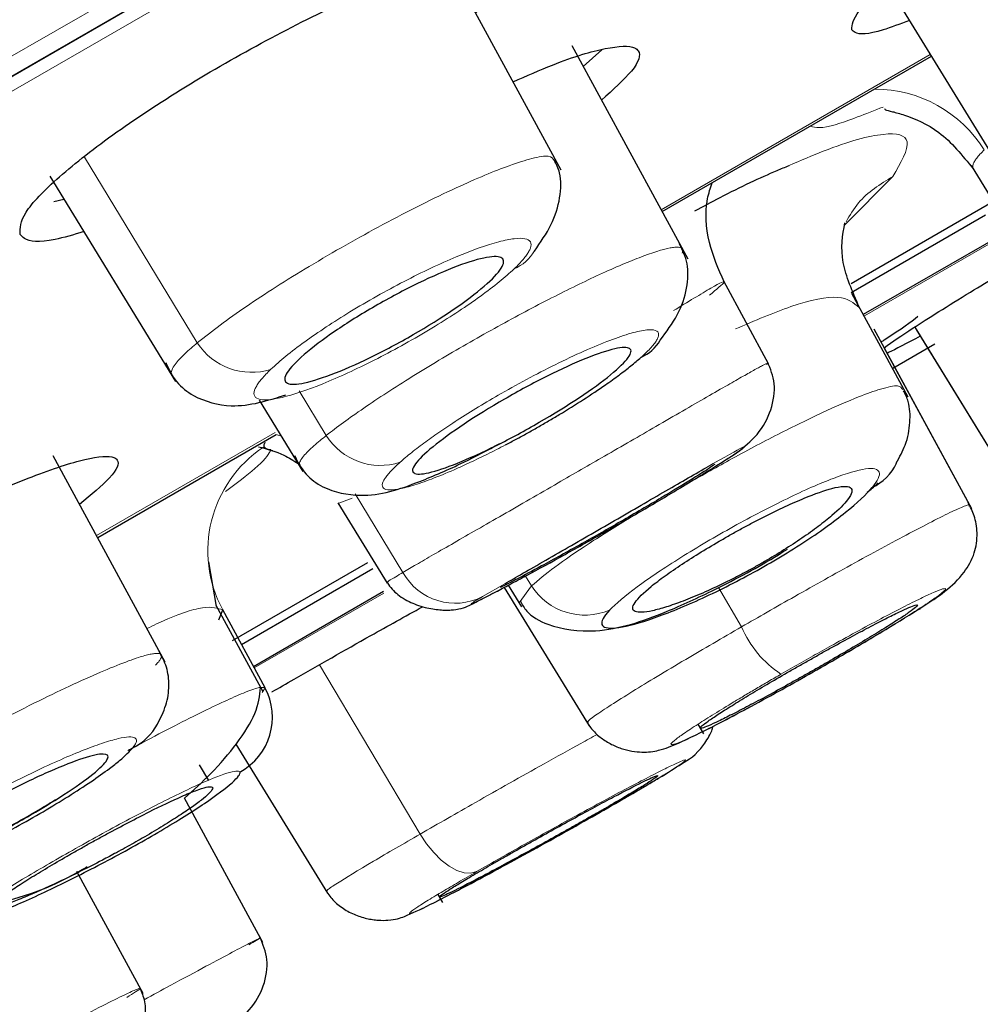
# Model space of a CAD drawing. Units: millimetres. Extents: x 35 to 1139, y 37 to 2288.
# Drawn here: x 788 to 796, y 1788 to 1796 of the extents above; entities that cross this region are included whole.
import ezdxf

# ---------------------------------------------------------------- set-up
doc = ezdxf.new("R2010")
doc.units = ezdxf.units.MM

msp = doc.modelspace()

# ---------------------------------------------------------------- linework, layer by layer
at = {"color": 8, "linetype": 'Continuous', "lineweight": 18}
for p, q in [((754.0791, 1775.7694), (842.1025, 1826.5897)), ((754.8844, 1776.0742), (841.573, 1826.1239)), ((841.1661, 1825.7659), (755.3746, 1776.2342)), ((793.3109, 1794.1834), (795.4655, 1795.4273)), ((789.5945, 1793.1173), (788.6923, 1794.6047)), ((795.166, 1794.4504), (794.7814, 1794.0629)), ((794.9387, 1793.3328), (796.1586, 1794.0372)), ((790.6275, 1792.374), (790.4099, 1792.7328)), ((788.7873, 1791.5716), (790.2181, 1792.3977)), ((790.2718, 1792.368), (790.2242, 1792.3809)), ((790.8345, 1791.8723), (790.7287, 1791.8316)), ((791.2418, 1791.2762), (790.8579, 1791.9058)), ((792.2705, 1791.1685), (792.2227, 1791.247)), ((791.8804, 1791.0827), (792.0591, 1791.1863)), ((792.2705, 1791.1685), (792.1737, 1791.0333)), ((793.7707, 1791.1566), (793.955, 1790.8406)), ((790.051, 1790.5109), (791.0896, 1791.1106)), ((791.3797, 1789.1793), (790.5726, 1790.536)), ((790.1147, 1790.3146), (790.1369, 1790.3527))]:
    msp.add_line(p, q, dxfattribs=at)
at = {"color": 7, "linetype": 'Continuous', "lineweight": 25}
for p, q in [((766.7755, 1782.9369), (841.5539, 1826.1102)), ((792.5097, 1794.4992), (791.5706, 1796.229)), ((795.067, 1796.0777), (796.1086, 1794.3779)), ((793.5259, 1793.7859), (792.5965, 1795.4977)), ((792.6862, 1795.3325), (792.8337, 1795.4656)), ((793.3194, 1794.1679), (795.4761, 1795.4131)), ((795.7926, 1794.5379), (796.2074, 1793.861)), ((788.4123, 1794.4524), (789.4202, 1792.8076)), ((788.4449, 1794.2488), (788.5258, 1794.2672)), ((795.9728, 1794.2491), (794.8313, 1793.5901)), ((794.8316, 1793.5195), (795.9085, 1794.1413)), ((794.9318, 1793.3452), (796.1553, 1794.0516)), ((794.1708, 1792.9486), (793.8112, 1793.6108)), ((795.2884, 1792.6818), (794.8378, 1793.5118)), ((795.7974, 1791.7852), (795.0157, 1793.2249)), ((795.3411, 1793.2431), (796.1861, 1791.864)), ((795.3536, 1793.2227), (796.1861, 1791.864)), ((795.1669, 1792.9139), (795.5033, 1793.1077)), ((795.7974, 1791.7852), (795.0969, 1793.0754)), ((790.0905, 1792.6574), (790.4409, 1792.0856)), ((788.797, 1791.5569), (790.2273, 1792.3827)), ((789.3383, 1790.5567), (788.4401, 1792.211)), ((790.7216, 1791.8333), (791.1148, 1791.1917)), ((789.7486, 1791.0023), (789.6879, 1791.3618)), ((790.9568, 1791.3531), (789.8734, 1790.7277)), ((789.9482, 1790.7001), (791.0006, 1791.3077)), ((790.0442, 1790.5233), (791.087, 1791.1254)), ((792.0524, 1791.1563), (792.7322, 1790.047)), ((792.0855, 1791.1739), (792.1915, 1791.001)), ((790.123, 1790.3206), (789.7469, 1791.0127)), ((789.7673, 1790.8966), (789.7987, 1790.9755)), ((790.1369, 1790.3527), (789.7987, 1790.9755)), ((795.3846, 1790.9765), (795.3783, 1790.9874)), ((790.1369, 1790.3527), (790.0981, 1790.3534)), ((793.6045, 1790.0598), (793.6496, 1789.9816)), ((789.9044, 1789.8996), (790.6367, 1788.7046)), ((789.9044, 1789.8996), (790.6367, 1788.7046)), ((789.6858, 1789.6077), (789.613, 1789.7339)), ((792.9746, 1789.4424), (793.1949, 1789.572)), ((790.1198, 1788.3114), (789.4924, 1789.467)), ((790.1198, 1788.3114), (789.4924, 1789.467)), ((789.1618, 1787.9006), (788.6309, 1788.8785)), ((791.5216, 1788.6959), (791.5586, 1788.6318))]:
    msp.add_line(p, q, dxfattribs=at)
at = {"color": 7, "linetype": 'Continuous', "lineweight": 25, "flags": 128}
msp.add_lwpolyline([(793.8883, 1792.2188), (793.9607, 1792.2701), (793.9737, 1792.282)], dxfattribs=at)
at = {"color": 8, "linetype": 'Continuous', "lineweight": 18, "flags": 128}
msp.add_lwpolyline([(791.8314, 1788.8783), (791.7848, 1788.8656), (791.7314, 1788.8689), (791.6729, 1788.888), (791.6115, 1788.9222), (791.5493, 1788.9704), (791.4885, 1789.0308), (791.4313, 1789.1013), (791.3797, 1789.1793)], dxfattribs=at)
at = {"color": 7, "linetype": 'Continuous', "lineweight": 25}
for centre, radius, start, end in [((1218.7222, 976.2107), 948.267, 114.2535269, 120.5759366), ((793.0105, 1793.3104), 0.3398, 293.84093, 329.34311), ((794.8263, 1792.3307), 0.4112, 295.05561, 334.11356), ((789.6977, 1790.1155), 0.4991, 298.48001, 28.36795), ((788.878, 1790.2765), 0.452, 296.22695, 331.50559)]:
    msp.add_arc(centre, radius, start, end, dxfattribs=at)
at = {"color": 8, "linetype": 'Continuous', "lineweight": 18}
for centre, radius, start, end in [((795.019, 1794.1128), 1.0374, 32.02898, 89.90404), ((792.0019, 1794.0219), 0.3385, 292.74173, 330.01799), ((790.0285, 1793.3961), 0.5159, 212.72297, 287.51016), ((791.059, 1792.6419), 0.5079, 211.82903, 288.31494), ((790.6766, 1791.4493), 0.9976, 123.61713, 208.35866), ((791.661, 1791.5092), 0.4796, 209.0629, 297.21686), ((792.6999, 1791.4454), 0.5109, 212.81881, 292.63307), ((794.737, 1791.168), 0.8478, 202.71838, 236.54421)]:
    msp.add_arc(centre, radius, start, end, dxfattribs=at)
at = {"color": 7, "linetype": 'Continuous', "lineweight": 25}
for points, knots in [([(744.2878, 1790.5695), (745.108, 1791.0165), (746.8368, 1791.9589), (749.6578, 1793.4964), (752.6708, 1795.1358), (756.9378, 1797.4543), (762.7237, 1800.5948), (770.184, 1804.6416), (777.9535, 1808.8566), (785.8694, 1813.1492), (793.7687, 1817.4285), (801.4597, 1821.5937), (808.7507, 1825.5436), (815.4701, 1829.1832), (821.4461, 1832.417), (826.5449, 1835.1758), (830.6326, 1837.3906), (834.6194, 1839.5524), (835.8339, 1840.2098), (835.8344, 1840.2097)], [0, 0, 0, 0, 0.03125, 0.0625, 0.09375, 0.125, 0.1875, 0.25, 0.3125, 0.375, 0.4375, 0.5, 0.5625, 0.625, 0.6875, 0.75, 0.8125, 0.875, 1, 1, 1, 1]), ([(744.7053, 1788.6622), (748.0332, 1790.4692), (752.0375, 1792.6448), (760.9624, 1797.4926), (765.883, 1800.1649), (773.5966, 1804.3539), (776.2231, 1805.7802), (781.5338, 1808.6642), (784.2175, 1810.1216), (792.2421, 1814.4792), (797.5575, 1817.3653), (807.654, 1822.8471), (812.4367, 1825.4436), (820.9968, 1830.0905), (824.7746, 1832.141), (830.9637, 1835.4996), (833.3749, 1836.8075), (836.6067, 1838.5598), (837.4273, 1839.0041), (837.4281, 1839.0025)], [0, 0, 0, 0, 0.125, 0.125, 0.25, 0.25, 0.3125, 0.3125, 0.375, 0.375, 0.5, 0.5, 0.625, 0.625, 0.75, 0.75, 0.875, 0.875, 1, 1, 1, 1]), ([(794.8365, 1795.6248), (794.8407, 1795.6668), (794.8491, 1795.7509), (795.1519, 1796.0315), (795.4545, 1796.2736), (795.6741, 1796.4189), (795.6946, 1796.4325)], [0, 0, 0, 0, 0.322604, 0.645241, 0.966817, 1, 1, 1, 1]), ([(788.1761, 1793.9848), (788.1758, 1794.0361), (788.175, 1794.1388), (788.461, 1794.4361), (788.9237, 1794.7984), (789.5253, 1795.1926), (790.1884, 1795.5703), (790.8423, 1795.8923), (791.4192, 1796.1258), (791.858, 1796.2455), (792.0511, 1796.238), (792.1293, 1796.1635), (792.1083, 1796.0372), (791.9145, 1795.8479), (791.825, 1795.7604)], [0, 0, 0, 0, 0.090815, 0.181657, 0.271738, 0.360463, 0.448082, 0.535323, 0.623052, 0.711921, 0.802105, 0.831201, 0.92201, 1, 1, 1, 1]), ([(795.2983, 1795.7001), (795.2235, 1795.6717), (795.0017, 1795.5874), (794.8767, 1795.5854), (794.8443, 1795.6172), (794.8365, 1795.6248)], [0, 0, 0, 0, 0.27893, 0.827123, 1, 1, 1, 1]), ([(792.1249, 1795.2083), (792.2332, 1795.2561), (792.5374, 1795.3903), (792.8921, 1795.493), (793.081, 1795.5013), (793.1511, 1795.4393), (793.1232, 1795.3256), (792.9253, 1795.1449), (792.8335, 1795.0611)], [0, 0, 0, 0, 0.115696, 0.324771, 0.536129, 0.603845, 0.816277, 1, 1, 1, 1]), ([(795.0986, 1794.9944), (795.0995, 1794.9911), (795.1017, 1794.9834), (795.1585, 1794.9712), (795.2913, 1794.935), (795.555, 1794.8259), (795.7222, 1794.6188), (795.8091, 1794.5112)], [0, 0, 0, 0, 0.100538, 0.236851, 0.376818, 0.676194, 1, 1, 1, 1]), ([(792.295, 1793.8526), (792.3436, 1793.9221), (792.443, 1794.0641), (792.5071, 1794.2826), (792.5128, 1794.464), (792.4702, 1794.5494), (792.4535, 1794.5829)], [0, 0, 0, 0, 0.263531, 0.538978, 0.819182, 1, 1, 1, 1]), ([(793.5799, 1794.1753), (793.6478, 1794.2114), (793.8892, 1794.3398), (794.1423, 1794.4584), (794.3032, 1794.5248), (794.3349, 1794.5379)], [0, 0, 0, 0, 0.239058, 0.850048, 1, 1, 1, 1]), ([(793.815, 1793.6043), (793.7697, 1793.708), (793.6755, 1793.9238), (793.6578, 1794.2245), (793.7051, 1794.3576), (793.7199, 1794.3992)], [0, 0, 0, 0, 0.388664, 0.808994, 1, 1, 1, 1]), ([(794.8965, 1793.4037), (794.8428, 1793.5274), (794.7298, 1793.7876), (794.7641, 1793.9789), (794.7821, 1794.0793)], [0, 0, 0, 0, 0.47555, 1, 1, 1, 1]), ([(788.6849, 1794.0076), (788.6035, 1793.9832), (788.3672, 1793.9127), (788.2262, 1793.9292), (788.186, 1793.9739), (788.1761, 1793.9848)], [0, 0, 0, 0, 0.284546, 0.825453, 1, 1, 1, 1]), ([(793.3028, 1793.1372), (793.3524, 1793.205), (793.4541, 1793.3438), (793.5241, 1793.559), (793.5318, 1793.7586), (793.4817, 1793.8589), (793.4566, 1793.9089)], [0, 0, 0, 0, 0.239431, 0.490166, 0.745637, 1, 1, 1, 1]), ([(791.0193, 1793.4108), (791.1343, 1793.4772), (791.2512, 1793.5393), (791.4766, 1793.6489), (791.584, 1793.6957), (791.7708, 1793.7661), (791.8516, 1793.7902), (791.9732, 1793.8119), (792.0154, 1793.8098), (792.055, 1793.7803), (792.0528, 1793.7527), (792.0041, 1793.6758), (791.9582, 1793.627), (791.7604, 1793.456), (791.5539, 1793.3149), (791.209, 1793.1157), (791.092, 1793.0535), (790.8667, 1792.9439), (790.7593, 1792.8971), (790.5725, 1792.8267), (790.4917, 1792.8026), (790.3701, 1792.7809), (790.3279, 1792.7829), (790.2883, 1792.8125), (790.2905, 1792.8401), (790.3392, 1792.917), (790.3851, 1792.9658), (790.5169, 1793.0798), (790.6006, 1793.1431), (790.7954, 1793.2762), (790.9043, 1793.3444), (791.0193, 1793.4108)], [0, 0, 0, 0, 0.0625, 0.0625, 0.125, 0.125, 0.1875, 0.1875, 0.25, 0.25, 0.3125, 0.3125, 0.375, 0.375, 0.5, 0.5, 0.5625, 0.5625, 0.625, 0.625, 0.6875, 0.6875, 0.75, 0.75, 0.8125, 0.8125, 0.875, 0.875, 0.9375, 0.9375, 1, 1, 1, 1]), ([(795.0957, 1793.0776), (795.1638, 1793.1248), (795.3126, 1793.228), (795.7312, 1793.4912), (796.0931, 1793.7092), (796.2532, 1793.8057)], [0, 0, 0, 0, 0.319533, 0.698824, 1, 1, 1, 1]), ([(795.367, 1793.3265), (795.3061, 1793.2792), (795.2418, 1793.2292), (795.0802, 1793.128), (795.0713, 1793.1225)], [0, 0, 0, 0, 0.945335, 1, 1, 1, 1]), ([(795.3857, 1793.1702), (795.2824, 1793.1151), (795.1621, 1793.0509), (795.1244, 1793.0365), (795.1191, 1793.0345)], [0, 0, 0, 0, 0.858294, 1, 1, 1, 1]), ([(792.0541, 1792.6647), (792.1689, 1792.7309), (792.2852, 1792.7935), (792.509, 1792.9052), (792.6154, 1792.9537), (792.8001, 1793.0282), (792.8796, 1793.0548), (792.9986, 1793.0818), (793.0392, 1793.0827), (793.0756, 1793.0587), (793.0718, 1793.0339), (793.0198, 1792.962), (792.9724, 1792.9156), (792.7708, 1792.7505), (792.5632, 1792.6119), (792.2189, 1792.4132), (792.1026, 1792.3506), (791.8787, 1792.2389), (791.7724, 1792.1904), (791.5877, 1792.1158), (791.5082, 1792.0893), (791.3892, 1792.0622), (791.3486, 1792.0614), (791.3122, 1792.0854), (791.316, 1792.1102), (791.368, 1792.182), (791.4154, 1792.2285), (791.617, 1792.3936), (791.8246, 1792.5322), (792.0541, 1792.6647)], [0, 0, 0, 0, 0.0625, 0.0625, 0.125, 0.125, 0.1875, 0.1875, 0.25, 0.25, 0.3125, 0.3125, 0.375, 0.375, 0.5, 0.5, 0.5625, 0.5625, 0.625, 0.625, 0.6875, 0.6875, 0.75, 0.75, 0.8125, 0.8125, 0.875, 0.875, 1, 1, 1, 1]), ([(789.3416, 1792.9585), (789.3676, 1792.9041), (789.4181, 1792.7983), (789.5932, 1792.6612), (789.9131, 1792.576), (790.1594, 1792.6541), (790.3037, 1792.6998)], [0, 0, 0, 0, 0.170109, 0.330675, 0.608127, 1, 1, 1, 1]), ([(792.0631, 1792.2986), (792.092, 1792.3138), (792.1495, 1792.3442), (792.2363, 1792.3918), (792.3228, 1792.4405), (792.409, 1792.4904), (792.5332, 1792.5642), (792.6911, 1792.6626), (792.8501, 1792.7693), (792.975, 1792.8592), (793.0715, 1792.9335), (793.1223, 1792.9775), (793.1478, 1792.9996)], [0, 0, 0, 0, 0.067199, 0.134047, 0.200978, 0.268424, 0.336807, 0.497706, 0.659619, 0.773183, 0.885971, 1, 1, 1, 1]), ([(793.9144, 1792.2346), (793.9731, 1792.2814), (794.0958, 1792.3791), (794.2016, 1792.5819), (794.2319, 1792.7947), (794.1855, 1792.9079), (794.1625, 1792.9639)], [0, 0, 0, 0, 0.23207, 0.484554, 0.744953, 1, 1, 1, 1]), ([(795.1935, 1792.1531), (795.2199, 1792.2011), (795.2791, 1792.3087), (795.3087, 1792.4801), (795.3018, 1792.6307), (795.266, 1792.7048), (795.2523, 1792.7332)], [0, 0, 0, 0, 0.2342054, 0.5248146, 0.8179443, 1, 1, 1, 1]), ([(790.1373, 1792.3186), (790.1332, 1792.3116), (790.1122, 1792.2752), (790.1612, 1792.2628), (790.2007, 1792.2527)], [0, 0, 0, 0, 0.194362, 1, 1, 1, 1]), ([(790.3724, 1792.2133), (790.3997, 1792.1611), (790.4527, 1792.0596), (790.6297, 1791.9313), (790.9686, 1791.8615), (791.3114, 1791.9742), (791.6906, 1792.1357), (791.9203, 1792.2574), (792.0184, 1792.3094)], [0, 0, 0, 0, 0.109256, 0.212333, 0.390179, 0.672357, 0.86021, 1, 1, 1, 1]), ([(790.0855, 1792.2839), (790.1552, 1792.2655), (790.2679, 1792.2357), (790.3653, 1792.1725), (790.4026, 1792.1483)], [0, 0, 0, 0, 0.618038, 1, 1, 1, 1]), ([(792.098, 1791.1805), (792.1424, 1791.2041), (792.2642, 1791.2686), (792.5344, 1791.4168), (792.8614, 1791.6006), (793.189, 1791.7899), (793.4905, 1791.9692), (793.7509, 1792.1289), (793.8597, 1792.1993), (793.9144, 1792.2346)], [0, 0, 0, 0, 0.089339, 0.245174, 0.395028, 0.543747, 0.694331, 0.846588, 1, 1, 1, 1]), ([(786.6298, 1791.2521), (786.7725, 1791.3315), (787.1339, 1791.5326), (787.7205, 1791.8165), (788.2968, 1792.0624), (788.7284, 1792.202), (788.9107, 1792.2153), (788.9755, 1792.1638), (788.9422, 1792.0633), (788.7425, 1791.8975), (788.6514, 1791.8219)], [0, 0, 0, 0, 0.094615, 0.239578, 0.385314, 0.53227, 0.680372, 0.728065, 0.875889, 1, 1, 1, 1]), ([(792.0591, 1791.1863), (792.0806, 1791.1989), (792.1806, 1791.2569), (792.4856, 1791.4317), (792.9066, 1791.6746), (793.3417, 1791.927), (793.5627, 1792.0545), (793.6731, 1792.1182)], [0, 0, 0, 0, 0.064297, 0.298212, 0.532398, 0.766448, 1, 1, 1, 1]), ([(793.7385, 1792.1453), (793.7364, 1792.142), (793.7317, 1792.1343), (793.5747, 1792.034), (793.3186, 1791.8775), (793.0988, 1791.7493), (792.9866, 1791.6839)], [0, 0, 0, 0, 0.204102, 0.470196, 0.729775, 1, 1, 1, 1]), ([(794.9607, 1791.9204), (794.9887, 1791.9421), (795.0233, 1791.9688), (795.0424, 1791.9895), (795.046, 1791.9934)], [0, 0, 0, 0, 0.8112746, 1, 1, 1, 1]), ([(792.8964, 1790.9738), (792.8481, 1790.9224), (792.8271, 1790.8831), (792.8442, 1790.835), (792.8821, 1790.8259), (793.0104, 1790.8389), (793.101, 1790.8609), (793.321, 1790.934), (793.4505, 1790.9849), (793.7289, 1791.1096), (793.8775, 1791.1832), (794.1703, 1791.3425), (794.3142, 1791.4281), (794.5751, 1791.5978), (794.6921, 1791.6819), (794.8818, 1791.8344), (794.9547, 1791.9031), (795.0005, 1791.9582)], [0, 0, 0, 0, 0.125, 0.125, 0.25, 0.25, 0.375, 0.375, 0.5, 0.5, 0.625, 0.625, 0.75, 0.75, 0.875, 0.875, 1, 1, 1, 1]), ([(793.795, 1791.538), (793.8233, 1791.5542), (793.8797, 1791.5864), (793.9652, 1791.6335), (794.0506, 1791.6791), (794.1651, 1791.7381), (794.3056, 1791.8065), (794.5005, 1791.8924), (794.711, 1791.9666), (794.8549, 1791.9741), (794.8354, 1791.8834), (794.7092, 1791.7561), (794.5729, 1791.6464), (794.4419, 1791.5525), (794.296, 1791.4565), (794.1903, 1791.394), (794.1375, 1791.3628)], [0, 0, 0, 0, 0.031131, 0.062007, 0.092897, 0.124068, 0.188106, 0.252174, 0.366366, 0.506559, 0.653503, 0.760222, 0.821216, 0.881991, 0.941052, 1, 1, 1, 1]), ([(794.7101, 1790.5836), (794.8483, 1790.6642), (795.1068, 1790.8152), (795.4498, 1791.0298), (795.6916, 1791.1884), (795.8225, 1791.4149), (795.8459, 1791.5575), (795.8352, 1791.6619), (795.8154, 1791.7464), (795.7868, 1791.8019), (795.7685, 1791.8373)], [0, 0, 0, 0, 0.219393, 0.410489, 0.694293, 0.800279, 0.884369, 0.918366, 0.948013, 1, 1, 1, 1]), ([(792.9866, 1791.6839), (792.8823, 1791.6242), (792.7168, 1791.5294), (792.5034, 1791.4109), (792.3197, 1791.3105), (792.1631, 1791.2269), (792.0654, 1791.1768), (792.0152, 1791.1521), (792.0261, 1791.16), (792.03, 1791.1628)], [0, 0, 0, 0, 0.213597, 0.338791, 0.46418, 0.658047, 0.800391, 0.929374, 1, 1, 1, 1]), ([(794.1375, 1791.3628), (794.1107, 1791.3475), (794.0571, 1791.3169), (793.9756, 1791.2728), (793.894, 1791.2303), (793.7815, 1791.1742), (793.6403, 1791.1088), (793.484, 1791.0447), (793.3474, 1790.9967), (793.198, 1790.9562), (793.0758, 1790.9501), (793.0749, 1791.0212), (793.192, 1791.1364), (793.3375, 1791.2477), (793.4748, 1791.3419), (793.6286, 1791.4402), (793.7396, 1791.5054), (793.795, 1791.538)], [0, 0, 0, 0, 0.029533, 0.058796, 0.088094, 0.117724, 0.18134, 0.245255, 0.306858, 0.368971, 0.494364, 0.629079, 0.748531, 0.812431, 0.87633, 0.938184, 1, 1, 1, 1]), ([(792.1825, 1791.0455), (792.1975, 1791.0182), (792.2419, 1790.938), (792.4354, 1790.8299), (792.8379, 1790.7763), (793.2755, 1790.9218), (793.7698, 1791.1491), (794.1157, 1791.3328), (794.2976, 1791.4487), (794.3214, 1791.4639)], [0, 0, 0, 0, 0.0568474, 0.1674248, 0.3494986, 0.6028844, 0.7635056, 0.9690581, 1, 1, 1, 1]), ([(791.0996, 1791.2177), (791.1226, 1791.1838), (791.1672, 1791.1181), (791.2783, 1791.0437), (791.3898, 1791.0016), (791.4782, 1790.9833), (791.5369, 1790.9762), (791.589, 1790.9739), (791.6511, 1790.9758), (791.7363, 1790.9906), (791.7914, 1791.0222), (791.9376, 1791.0946), (792.0588, 1791.1596), (792.098, 1791.1805)], [0, 0, 0, 0, 0.094681, 0.183577, 0.258922, 0.290843, 0.319722, 0.347549, 0.377186, 0.452679, 0.718273, 0.908991, 1, 1, 1, 1]), ([(790.193, 1790.3179), (790.1947, 1790.3189), (790.2435, 1790.348), (790.5046, 1790.4981), (790.8971, 1790.7232), (791.2594, 1790.9239), (791.3992, 1791.0013)], [0, 0, 0, 0, 0.005676, 0.166142, 0.678399, 1, 1, 1, 1]), ([(794.3198, 1790.4735), (794.348, 1790.4898), (794.4041, 1790.5221), (794.4895, 1790.5706), (794.5748, 1790.6186), (794.6876, 1790.6815), (794.8251, 1790.7568), (794.9766, 1790.8378), (795.1101, 1790.907), (795.2552, 1790.9788), (795.3681, 1791.027), (795.3682, 1791.0101), (795.3028, 1790.9604), (795.2218, 1790.9058), (795.1135, 1790.8368), (794.9808, 1790.7554), (794.8305, 1790.6656), (794.7204, 1790.6016), (794.6653, 1790.5696)], [0, 0, 0, 0, 0.031454, 0.062607, 0.093766, 0.125237, 0.187778, 0.250384, 0.312971, 0.375618, 0.5003, 0.624985, 0.687587, 0.750225, 0.812764, 0.87531, 0.937643, 1, 1, 1, 1]), ([(789.2747, 1790.06), (789.3003, 1790.1103), (789.3523, 1790.2123), (789.3734, 1790.371), (789.3557, 1790.5202), (789.3118, 1790.6014), (789.2901, 1790.6415)], [0, 0, 0, 0, 0.246725, 0.499669, 0.752548, 1, 1, 1, 1]), ([(792.7018, 1790.0984), (792.7173, 1790.073), (792.7483, 1790.0223), (792.8165, 1789.9568), (792.8977, 1789.9031), (792.9877, 1789.8645), (793.0792, 1789.842), (793.1625, 1789.8346), (793.2332, 1789.8386), (793.3293, 1789.8577), (793.4574, 1789.9099), (793.6873, 1790.0217), (793.9685, 1790.1696), (794.2119, 1790.3019), (794.4641, 1790.4424), (794.6286, 1790.5368), (794.7101, 1790.5836)], [0, 0, 0, 0, 0.036431, 0.072785, 0.107412, 0.13958, 0.170202, 0.202218, 0.23973, 0.286506, 0.419206, 0.605868, 0.708297, 0.808549, 0.905182, 1, 1, 1, 1]), ([(794.6653, 1790.5696), (794.6371, 1790.5534), (794.581, 1790.5211), (794.4956, 1790.4726), (794.4103, 1790.4245), (794.2976, 1790.3617), (794.1601, 1790.2864), (794.0086, 1790.2054), (793.8751, 1790.1362), (793.7299, 1790.0644), (793.6171, 1790.0162), (793.617, 1790.0331), (793.6823, 1790.0828), (793.7634, 1790.1374), (793.8716, 1790.2064), (794.0043, 1790.2878), (794.1546, 1790.3776), (794.2647, 1790.4416), (794.3198, 1790.4735)], [0, 0, 0, 0, 0.031454, 0.062607, 0.093766, 0.125237, 0.187778, 0.250384, 0.312972, 0.375618, 0.5003, 0.624985, 0.687588, 0.750225, 0.812764, 0.87531, 0.937643, 1, 1, 1, 1]), ([(789.4924, 1789.467), (789.5641, 1789.5319), (789.7266, 1789.6793), (789.9255, 1789.9153), (790.0803, 1790.1632), (790.0939, 1790.288), (790.101, 1790.3529)], [0, 0, 0, 0, 0.192328, 0.436256, 0.706476, 1, 1, 1, 1]), ([(793.1949, 1789.572), (793.2271, 1789.5908), (793.3499, 1789.6625), (793.4891, 1789.7554), (793.5953, 1789.8124), (793.6845, 1789.9436), (793.7121, 1789.9956), (793.7238, 1790.0322), (793.7278, 1790.0448)], [0, 0, 0, 0, 0.115074, 0.439149, 0.838738, 0.905531, 0.967291, 1, 1, 1, 1]), ([(786.8767, 1788.7961), (786.8709, 1788.7884), (786.8595, 1788.7731), (786.8504, 1788.7543), (786.8473, 1788.7386), (786.8509, 1788.7264), (786.8657, 1788.7136), (786.9056, 1788.7079), (786.9943, 1788.7226), (787.1209, 1788.7595), (787.3405, 1788.8409), (787.6851, 1788.9943), (788.0693, 1789.1933), (788.3614, 1789.359), (788.5654, 1789.4826), (788.7468, 1789.6005), (788.8806, 1789.6959), (788.9742, 1789.7698), (789.0381, 1789.8262), (789.0645, 1789.8561), (789.0777, 1789.8711)], [0, 0, 0, 0, 0.024404, 0.048573, 0.072644, 0.096755, 0.121045, 0.179317, 0.237298, 0.301602, 0.365198, 0.492205, 0.61855, 0.681841, 0.745198, 0.808571, 0.872064, 0.914817, 0.957206, 1, 1, 1, 1]), ([(787.7379, 1789.3368), (787.8499, 1789.4015), (787.9667, 1789.4649), (788.1978, 1789.5829), (788.3109, 1789.6367), (788.5141, 1789.7258), (788.6056, 1789.7616), (788.7514, 1789.809), (788.8073, 1789.8213), (788.8746, 1789.8205), (788.8868, 1789.8075), (788.8654, 1789.7583), (788.8324, 1789.7224), (788.6694, 1789.5854), (788.4798, 1789.4594), (788.1436, 1789.2654), (788.0268, 1789.202), (787.7958, 1789.084), (787.6827, 1789.0301), (787.4794, 1788.941), (787.388, 1788.9053), (787.2422, 1788.8578), (787.1863, 1788.8455), (787.1189, 1788.8463), (787.1068, 1788.8593), (787.1282, 1788.9085), (787.1612, 1788.9444), (787.3241, 1789.0815), (787.5138, 1789.2074), (787.7379, 1789.3368)], [0, 0, 0, 0, 0.0625, 0.0625, 0.125, 0.125, 0.1875, 0.1875, 0.25, 0.25, 0.3125, 0.3125, 0.375, 0.375, 0.5, 0.5, 0.5625, 0.5625, 0.625, 0.625, 0.6875, 0.6875, 0.75, 0.75, 0.8125, 0.8125, 0.875, 0.875, 1, 1, 1, 1]), ([(787.7131, 1788.4713), (787.7187, 1788.4604), (787.7538, 1788.4645), (787.8771, 1788.5021), (787.9654, 1788.5356), (788.1818, 1788.627), (788.3098, 1788.6849), (788.5858, 1788.8176), (788.7337, 1788.8923), (789.0263, 1789.0479), (789.171, 1789.1287), (789.4348, 1789.2845), (789.5538, 1789.3594), (789.7485, 1789.4911), (789.8242, 1789.548), (789.9213, 1789.6343), (789.9428, 1789.6638), (789.9357, 1789.6768)], [0, 0, 0, 0, 0.125, 0.125, 0.25, 0.25, 0.375, 0.375, 0.5, 0.5, 0.625, 0.625, 0.75, 0.75, 0.875, 0.875, 1, 1, 1, 1]), ([(791.9582, 1788.9396), (791.9833, 1788.9541), (792.0332, 1788.9828), (792.1127, 1789.0281), (792.1948, 1789.0747), (792.3072, 1789.1378), (792.4511, 1789.218), (792.6217, 1789.3118), (792.7843, 1789.3999), (792.9808, 1789.5046), (793.1777, 1789.6059), (793.2753, 1789.6499), (793.2867, 1789.6477), (793.2607, 1789.627), (793.2028, 1789.5888), (793.1134, 1789.5337), (792.999, 1789.4654), (792.9043, 1789.4105), (792.8569, 1789.383)], [0, 0, 0, 0, 0.031467, 0.062633, 0.093804, 0.125286, 0.18784, 0.250454, 0.313034, 0.375667, 0.5003, 0.624934, 0.687524, 0.750155, 0.812702, 0.875261, 0.937618, 1, 1, 1, 1]), ([(788.5307, 1788.9904), (788.5581, 1789.0062), (788.6128, 1789.0376), (788.6975, 1789.0853), (788.7834, 1789.133), (788.8995, 1789.1965), (789.0448, 1789.2741), (789.2567, 1789.3828), (789.4449, 1789.4724), (789.5889, 1789.5317), (789.6569, 1789.5536), (789.7111, 1789.5631), (789.7283, 1789.5509), (789.6926, 1789.5068), (789.6313, 1789.4543), (789.5473, 1789.3921), (789.4374, 1789.3183), (789.3068, 1789.2358), (789.2051, 1789.1763), (789.1542, 1789.1465)], [0, 0, 0, 0, 0.03148, 0.062686, 0.093895, 0.125385, 0.18896, 0.252496, 0.369014, 0.434814, 0.505479, 0.536572, 0.637086, 0.7052, 0.763305, 0.821594, 0.879767, 0.939903, 1, 1, 1, 1]), ([(792.9684, 1789.4391), (793.0313, 1789.4755), (793.1152, 1789.524), (793.1791, 1789.5623), (793.195, 1789.5718)], [0, 0, 0, 0, 0.750237, 1, 1, 1, 1]), ([(786.201, 1788.9277), (786.228, 1788.8914), (786.2911, 1788.8066), (786.5282, 1788.7167), (786.9681, 1788.7124), (787.4326, 1788.8996), (787.9313, 1789.1514), (788.2664, 1789.3358), (788.4377, 1789.4426), (788.4581, 1789.4553)], [0, 0, 0, 0, 0.085875, 0.200456, 0.385526, 0.629623, 0.780567, 0.973809, 1, 1, 1, 1]), ([(791.7872, 1788.7846), (791.8239, 1788.804), (791.9389, 1788.8647), (792.1703, 1788.9905), (792.4526, 1789.1463), (792.7298, 1789.302), (792.8933, 1789.3958), (792.9746, 1789.4424)], [0, 0, 0, 0, 0.108838, 0.340646, 0.564682, 0.783557, 1, 1, 1, 1]), ([(792.8569, 1789.383), (792.8318, 1789.3686), (792.7819, 1789.3398), (792.7024, 1789.2945), (792.6203, 1789.248), (792.508, 1789.1848), (792.3641, 1789.1046), (792.1935, 1789.0109), (792.0308, 1788.9227), (791.8343, 1788.818), (791.6374, 1788.7167), (791.5398, 1788.6727), (791.5284, 1788.6749), (791.5544, 1788.6956), (791.6123, 1788.7338), (791.7017, 1788.7889), (791.8162, 1788.8572), (791.9109, 1788.9121), (791.9582, 1788.9396)], [0, 0, 0, 0, 0.031467, 0.062633, 0.093804, 0.125286, 0.18784, 0.250454, 0.313035, 0.375667, 0.5003, 0.624934, 0.687524, 0.750155, 0.812702, 0.875261, 0.937618, 1, 1, 1, 1]), ([(789.1542, 1789.1465), (789.1318, 1789.1336), (789.0869, 1789.1078), (789.0172, 1789.0689), (788.9331, 1789.0228), (788.8132, 1788.9588), (788.6562, 1788.8783), (788.4358, 1788.7708), (788.2389, 1788.683), (788.0947, 1788.6268), (788.0112, 1788.6), (787.9628, 1788.5923), (787.9521, 1788.6044), (787.9753, 1788.6333), (788.0306, 1788.6781), (788.1169, 1788.7384), (788.2337, 1788.8133), (788.3719, 1788.8979), (788.4778, 1788.9596), (788.5307, 1788.9904)], [0, 0, 0, 0, 0.02583, 0.051574, 0.077427, 0.11795, 0.180974, 0.246764, 0.366388, 0.432088, 0.49463, 0.562549, 0.62742, 0.687628, 0.748046, 0.81146, 0.874938, 0.937469, 1, 1, 1, 1]), ([(787.8455, 1788.6009), (787.896, 1788.6095), (788.169, 1788.6565), (788.475, 1788.7738), (788.6989, 1788.9106), (788.7115, 1788.9183)], [0, 0, 0, 0, 0.17652, 0.953738, 1, 1, 1, 1]), ([(791.7251, 1788.7517), (791.7791, 1788.7799), (791.8332, 1788.8081), (791.8998, 1788.8442), (791.8998, 1788.8443)], [0, 0, 0, 0, 0.999152, 1, 1, 1, 1]), ([(790.6124, 1788.7458), (790.6305, 1788.7171), (790.6663, 1788.6602), (790.7481, 1788.5895), (790.8444, 1788.5353), (790.9331, 1788.5062), (790.999, 1788.4936), (791.0618, 1788.4868), (791.1748, 1788.4899), (791.2722, 1788.5249), (791.4192, 1788.5931), (791.6145, 1788.6927), (791.7414, 1788.7602), (791.7872, 1788.7846)], [0, 0, 0, 0, 0.06355, 0.125995, 0.18373, 0.235443, 0.259904, 0.284388, 0.337705, 0.492343, 0.748378, 0.909229, 1, 1, 1, 1]), ([(789.8461, 1787.6362), (789.905, 1787.6783), (790.0283, 1787.7664), (790.1371, 1787.9636), (790.1685, 1788.1771), (790.121, 1788.2948), (790.0977, 1788.3526)], [0, 0, 0, 0, 0.232966, 0.487361, 0.748224, 1, 1, 1, 1]), ([(788.6996, 1787.1134), (788.7776, 1787.1593), (788.9232, 1787.2452), (789.0187, 1787.3142), (789.0617, 1787.3605), (789.091, 1787.4111), (789.111, 1787.453), (789.1322, 1787.5057), (789.1524, 1787.5673), (789.1686, 1787.6332), (789.183, 1787.729), (789.1808, 1787.8452), (789.1499, 1787.9155), (789.1336, 1787.9524)], [0, 0, 0, 0, 0.227853, 0.425694, 0.565425, 0.615186, 0.655001, 0.688895, 0.721767, 0.757637, 0.798428, 0.89399, 1, 1, 1, 1])]:
    msp.add_open_spline(points, degree=3, knots=knots, dxfattribs=at)
at = {"color": 8, "linetype": 'Continuous', "lineweight": 18}
for points, knots in [([(795.0892, 1795.0065), (794.9484, 1794.951), (794.6198, 1794.8218), (794.5473, 1794.8416), (794.5059, 1794.8529)], [0, 0, 0, 0, 0.428718, 1, 1, 1, 1]), ([(794.3349, 1794.5379), (794.429, 1794.5782), (794.7527, 1794.7169), (795.124, 1794.8159), (795.3492, 1794.764), (795.2292, 1794.5586), (795.166, 1794.4504)], [0, 0, 0, 0, 0.118823, 0.408869, 0.688329, 1, 1, 1, 1]), ([(792.453, 1794.5773), (792.4446, 1794.5934), (792.4285, 1794.6247), (792.2886, 1794.6007), (792.0596, 1794.5295), (791.7468, 1794.3982), (791.3867, 1794.2245), (790.9885, 1794.0178), (790.4919, 1793.7353), (789.9482, 1793.3913), (789.7146, 1793.2103), (789.5945, 1793.1173)], [0, 0, 0, 0, 0.094784, 0.183298, 0.264154, 0.40232, 0.481331, 0.558641, 0.707379, 0.849607, 1, 1, 1, 1]), ([(795.8985, 1794.663), (795.8865, 1794.6511), (795.8624, 1794.6274), (795.8362, 1794.5962), (795.8174, 1794.5683), (795.8069, 1794.5442), (795.8039, 1794.5236), (795.8086, 1794.5131), (795.811, 1794.5078)], [0, 0, 0, 0, 0.1671829, 0.334149, 0.500909, 0.6674755, 0.833848, 1, 1, 1, 1]), ([(795.166, 1794.4504), (795.0649, 1794.3878), (794.9112, 1794.2926), (794.8217, 1794.1396), (794.7911, 1794.0872)], [0, 0, 0, 0, 0.657647, 1, 1, 1, 1]), ([(792.1328, 1793.7097), (792.1464, 1793.7231), (792.1736, 1793.7497), (792.2062, 1793.786), (792.2323, 1793.8192), (792.2514, 1793.8492), (792.2696, 1793.889), (792.27, 1793.9297), (792.2253, 1793.955), (792.1398, 1793.9556), (791.9746, 1793.922), (791.6841, 1793.8194), (791.3244, 1793.6498), (791.0309, 1793.4912), (790.8195, 1793.3671), (790.6239, 1793.2431), (790.4503, 1793.123), (790.2965, 1793.0064), (790.2214, 1792.9383), (790.1837, 1792.9042)], [0, 0, 0, 0, 0.025744, 0.05128, 0.076773, 0.102386, 0.128281, 0.19207, 0.255953, 0.31962, 0.383223, 0.508851, 0.633474, 0.695735, 0.758813, 0.817541, 0.876737, 0.938158, 1, 1, 1, 1]), ([(793.4789, 1793.8356), (793.4812, 1793.8423), (793.4859, 1793.8558), (793.4819, 1793.87), (793.4699, 1793.8796), (793.4492, 1793.8841), (793.42, 1793.8836), (793.3422, 1793.872), (793.1603, 1793.8146), (792.8143, 1793.666), (792.477, 1793.5004), (792.1951, 1793.3528), (791.9742, 1793.2326), (791.7501, 1793.1061), (791.5279, 1792.9758), (791.3125, 1792.8446), (791.1092, 1792.7153), (790.9236, 1792.5914), (790.7578, 1792.4748), (790.6711, 1792.4077), (790.6275, 1792.374)], [0, 0, 0, 0, 0.028092, 0.056184, 0.084275, 0.112363, 0.140449, 0.168535, 0.287741, 0.399108, 0.502627, 0.555499, 0.608988, 0.663069, 0.717746, 0.773027, 0.82889, 0.885313, 0.942368, 1, 1, 1, 1]), ([(790.1837, 1792.9042), (790.17, 1792.8908), (790.1428, 1792.8641), (790.1102, 1792.8278), (790.0841, 1792.7944), (790.065, 1792.7644), (790.0469, 1792.7246), (790.0467, 1792.684), (790.0917, 1792.6587), (790.1776, 1792.6583), (790.3431, 1792.6923), (790.6338, 1792.7951), (790.9933, 1792.9649), (791.2865, 1793.1234), (791.4976, 1793.2474), (791.693, 1793.3712), (791.8664, 1793.4912), (792.0201, 1793.6076), (792.0951, 1793.6756), (792.1328, 1793.7097)], [0, 0, 0, 0, 0.025799, 0.051391, 0.076938, 0.102608, 0.128562, 0.192442, 0.256416, 0.320109, 0.383733, 0.509304, 0.633812, 0.696004, 0.759018, 0.817694, 0.876841, 0.938211, 1, 1, 1, 1]), ([(793.4086, 1793.3748), (793.5213, 1793.4434), (793.7527, 1793.584), (793.8606, 1793.6335), (793.7518, 1793.5438), (793.6974, 1793.4989)], [0, 0, 0, 0, 0.3220383, 0.6610316, 1, 1, 1, 1]), ([(793.9053, 1793.2275), (794.0603, 1793.2941), (794.4006, 1793.4402), (794.7652, 1793.5133), (794.8526, 1793.4368), (794.8959, 1793.3989)], [0, 0, 0, 0, 0.296833, 0.651611, 1, 1, 1, 1]), ([(793.1478, 1792.9996), (793.1636, 1793.014), (793.195, 1793.0428), (793.2316, 1793.081), (793.2599, 1793.1152), (793.2792, 1793.145), (793.2947, 1793.1827), (793.2849, 1793.2168), (793.215, 1793.2259), (793.095, 1793.2035), (792.9276, 1793.1487), (792.724, 1793.0662), (792.4971, 1792.9606), (792.2612, 1792.8403), (791.9814, 1792.6856), (791.7361, 1792.5364), (791.5425, 1792.4078), (791.4194, 1792.3209), (791.3073, 1792.2361), (791.2482, 1792.1852), (791.2186, 1792.1597)], [0, 0, 0, 0, 0.029155, 0.057983, 0.08672, 0.115607, 0.144878, 0.216957, 0.289118, 0.360967, 0.432773, 0.504202, 0.575611, 0.642348, 0.708949, 0.814638, 0.858868, 0.903257, 0.951555, 1, 1, 1, 1]), ([(789.5945, 1793.1173), (789.5776, 1793.103), (789.5416, 1793.0724), (789.4936, 1793.0282), (789.449, 1792.9831), (789.4131, 1792.9399), (789.3881, 1792.8998), (789.3864, 1792.8803), (789.3855, 1792.8701)], [0, 0, 0, 0, 0.123974, 0.265129, 0.423386, 0.598609, 0.79079, 1, 1, 1, 1]), ([(794.1529, 1792.9428), (794.1573, 1792.9461), (794.166, 1792.9527), (794.1685, 1792.9562), (794.1634, 1792.9552), (794.1501, 1792.9491), (794.1288, 1792.9383), (794.0995, 1792.9227), (794.0627, 1792.9025), (794.0184, 1792.8778), (793.9671, 1792.8489), (793.9089, 1792.8158), (793.8169, 1792.7633), (793.6248, 1792.6531), (793.2947, 1792.462), (792.8773, 1792.2202), (792.5306, 1792.0198), (792.2573, 1791.8622), (792.0391, 1791.7367), (791.8344, 1791.6191), (791.6475, 1791.5118), (791.4836, 1791.4175), (791.3437, 1791.3365), (791.2758, 1791.2963), (791.2418, 1791.2762)], [0, 0, 0, 0, 0.025859, 0.05166, 0.077384, 0.103026, 0.12861, 0.154169, 0.179685, 0.205127, 0.230496, 0.255807, 0.281068, 0.338316, 0.449971, 0.548198, 0.633077, 0.685474, 0.737873, 0.790279, 0.842688, 0.89511, 0.947563, 1, 1, 1, 1]), ([(795.2426, 1792.741), (795.2354, 1792.7549), (795.2206, 1792.7839), (795.0852, 1792.7543), (794.8832, 1792.6828), (794.6074, 1792.5629), (794.2511, 1792.3877), (793.8734, 1792.1885), (793.6235, 1792.0465), (793.5073, 1791.9804)], [0, 0, 0, 0, 0.135624, 0.280811, 0.401932, 0.556449, 0.710979, 0.865517, 1, 1, 1, 1]), ([(790.6275, 1792.374), (790.6106, 1792.3604), (790.5744, 1792.3313), (790.5258, 1792.2892), (790.4802, 1792.2465), (790.4427, 1792.2058), (790.4158, 1792.1684), (790.4125, 1792.1508), (790.4107, 1792.1415)], [0, 0, 0, 0, 0.123382, 0.264172, 0.422299, 0.597639, 0.790185, 1, 1, 1, 1]), ([(790.182, 1792.2644), (790.181, 1792.2584), (790.1756, 1792.228), (790.0881, 1792.1278), (789.9076, 1791.9902), (789.8216, 1791.9247)], [0, 0, 0, 0, 0.113604, 0.577633, 1, 1, 1, 1]), ([(791.2186, 1792.1597), (791.2047, 1792.147), (791.177, 1792.1217), (791.1435, 1792.0875), (791.1164, 1792.0563), (791.096, 1792.0284), (791.0759, 1791.9919), (791.0726, 1791.9555), (791.113, 1791.9352), (791.1939, 1791.9393), (791.314, 1791.9689), (791.4667, 1792.0215), (791.6277, 1792.0879), (791.781, 1792.1575), (791.9194, 1792.2243), (792.0151, 1792.2737), (792.0631, 1792.2986)], [0, 0, 0, 0, 0.040558, 0.08078, 0.120923, 0.161242, 0.201993, 0.302391, 0.402929, 0.503089, 0.603212, 0.702736, 0.802163, 0.86823, 0.93379, 1, 1, 1, 1]), ([(793.8883, 1792.2188), (793.9725, 1792.2742), (793.998, 1792.2952), (793.9221, 1792.2595), (793.8211, 1792.2031), (793.6731, 1792.1182)], [0, 0, 0, 0, 0.5, 0.5, 1, 1, 1, 1]), ([(791.8804, 1791.0827), (791.8225, 1791.0484), (791.7905, 1791.0285), (791.7849, 1791.0204), (791.811, 1791.0321), (791.9173, 1791.0854), (791.9972, 1791.1269), (792.1985, 1791.2339), (792.3197, 1791.2995), (792.5845, 1791.4454), (792.7279, 1791.5257), (793.015, 1791.6894), (793.1585, 1791.7728), (793.4239, 1791.9299), (793.5458, 1792.0037), (793.7498, 1792.1295), (793.8321, 1792.1818), (793.8883, 1792.2188)], [0, 0, 0, 0, 0.125, 0.125, 0.25, 0.25, 0.375, 0.375, 0.5, 0.5, 0.625, 0.625, 0.75, 0.75, 0.875, 0.875, 1, 1, 1, 1]), ([(795.0005, 1791.9582), (795.0462, 1792.0132), (795.0654, 1792.0553), (795.0472, 1792.1057), (795.0102, 1792.1144), (794.8848, 1792.0971), (794.7969, 1792.0714), (794.582, 1791.9897), (794.4553, 1791.9338), (794.1819, 1791.8014), (794.0352, 1791.7249), (793.7443, 1791.5635), (793.6, 1791.4786), (793.3362, 1791.3136), (793.2167, 1791.2334), (793.021, 1791.0893), (792.9448, 1791.0252), (792.8964, 1790.9738)], [0, 0, 0, 0, 0.125, 0.125, 0.25, 0.25, 0.375, 0.375, 0.5, 0.5, 0.625, 0.625, 0.75, 0.75, 0.875, 0.875, 1, 1, 1, 1]), ([(795.7749, 1791.8079), (795.7773, 1791.811), (795.7821, 1791.8171), (795.7776, 1791.8196), (795.7559, 1791.8154), (795.6863, 1791.7867), (795.5343, 1791.7126), (795.337, 1791.6106), (795.1104, 1791.4896), (794.869, 1791.3576), (794.6248, 1791.2219), (794.3876, 1791.0883), (794.164, 1790.961), (794.0228, 1790.8797), (793.955, 1790.8406)], [0, 0, 0, 0, 0.041868, 0.084502, 0.127905, 0.248966, 0.363992, 0.472983, 0.575935, 0.672848, 0.763708, 0.848524, 0.927314, 1, 1, 1, 1]), ([(793.0677, 1791.7206), (792.9521, 1791.6484), (792.7192, 1791.503), (792.4408, 1791.311), (792.3273, 1791.216), (792.2705, 1791.1685)], [0, 0, 0, 0, 0.3302166, 0.6651188, 1, 1, 1, 1]), ([(791.2418, 1791.2762), (791.2017, 1791.2525), (791.1262, 1791.208), (791.1187, 1791.2012), (791.1152, 1791.198)], [0, 0, 0, 0, 0.531035, 1, 1, 1, 1]), ([(794.7069, 1790.5821), (794.7404, 1790.6016), (794.8071, 1790.6402), (794.9037, 1790.6968), (794.9965, 1790.7518), (795.112, 1790.821), (795.243, 1790.901), (795.3794, 1790.9871), (795.4898, 1791.0601), (795.5887, 1791.1323), (795.6053, 1791.1636), (795.471, 1791.1083), (795.2892, 1791.0191), (795.1193, 1790.9314), (794.9246, 1790.8277), (794.735, 1790.7239), (794.5641, 1790.6286), (794.4156, 1790.5447), (794.3185, 1790.4888), (794.2697, 1790.4607)], [0, 0, 0, 0, 0.029888, 0.059444, 0.088928, 0.118602, 0.175512, 0.232172, 0.296037, 0.359427, 0.487129, 0.614863, 0.679027, 0.743222, 0.80738, 0.871547, 0.914533, 0.957089, 1, 1, 1, 1]), ([(789.7987, 1790.9755), (789.7571, 1790.99), (789.6739, 1791.0189), (789.4198, 1790.9372), (789.2177, 1790.8393), (789.1917, 1790.8267)], [0, 0, 0, 0, 0.4658, 0.931217, 1, 1, 1, 1]), ([(793.955, 1790.8406), (793.8013, 1790.7513), (793.471, 1790.5595), (793.1227, 1790.3493), (792.8981, 1790.2079), (792.7748, 1790.1252), (792.7128, 1790.0784), (792.7237, 1790.0778), (792.7271, 1790.0776)], [0, 0, 0, 0, 0.223438, 0.479971, 0.621388, 0.7712, 0.929378, 1, 1, 1, 1]), ([(789.2609, 1790.5342), (789.2696, 1790.5435), (789.287, 1790.5621), (789.3023, 1790.5844), (789.3096, 1790.6025), (789.3081, 1790.6158), (789.298, 1790.6244), (789.2795, 1790.6282), (789.2526, 1790.6271), (789.2175, 1790.6213), (789.1745, 1790.6106), (789.0508, 1790.5728), (788.7542, 1790.4549), (788.1857, 1790.1828), (787.5475, 1789.8419), (787.0823, 1789.57), (786.8032, 1789.3961), (786.6526, 1789.2987), (786.5156, 1789.2058), (786.3971, 1789.1202), (786.2989, 1789.0432), (786.2574, 1789.0036), (786.2363, 1788.9835)], [0, 0, 0, 0, 0.023783, 0.0475756, 0.0713562, 0.0951062, 0.1188263, 0.1425252, 0.1662101, 0.1898836, 0.2135456, 0.2371967, 0.3630003, 0.4915574, 0.619318, 0.7446983, 0.7838905, 0.8244298, 0.8663059, 0.9095291, 0.9541161, 1, 1, 1, 1]), ([(794.2697, 1790.4607), (794.2361, 1790.4413), (794.1694, 1790.4027), (794.0728, 1790.346), (793.9799, 1790.291), (793.8643, 1790.2217), (793.7332, 1790.1417), (793.5968, 1790.0556), (793.4865, 1789.9825), (793.3877, 1789.9105), (793.3714, 1789.8793), (793.5059, 1789.9347), (793.6878, 1790.024), (793.8577, 1790.1117), (794.0523, 1790.2154), (794.2418, 1790.3192), (794.4127, 1790.4144), (794.561, 1790.4983), (794.6581, 1790.5541), (794.7069, 1790.5821)], [0, 0, 0, 0, 0.029909, 0.059485, 0.08899, 0.118685, 0.175635, 0.232332, 0.296224, 0.359639, 0.487359, 0.615077, 0.679215, 0.743388, 0.807508, 0.871637, 0.914593, 0.95712, 1, 1, 1, 1]), ([(790.0981, 1790.3534), (790.0954, 1790.3536), (790.0792, 1790.355), (789.9544, 1790.309), (789.6658, 1790.1775), (789.3018, 1789.9912), (789.0768, 1789.8695), (789.0384, 1789.8487)], [0, 0, 0, 0, 0.0381333, 0.2289547, 0.575792, 0.9275729, 1, 1, 1, 1]), ([(789.0777, 1789.8711), (789.0837, 1789.8789), (789.0955, 1789.8944), (789.1051, 1789.9135), (789.1086, 1789.9295), (789.1054, 1789.9419), (789.0913, 1789.9552), (789.052, 1789.9613), (788.9638, 1789.9471), (788.8373, 1789.9104), (788.6175, 1789.8291), (788.2717, 1789.6753), (787.8857, 1789.4755), (787.5924, 1789.309), (787.3877, 1789.1848), (787.2059, 1789.0665), (787.0722, 1788.9709), (786.979, 1788.8971), (786.9156, 1788.8408), (786.8897, 1788.8111), (786.8767, 1788.7961)], [0, 0, 0, 0, 0.024365, 0.048497, 0.072531, 0.096608, 0.120867, 0.179128, 0.237098, 0.301389, 0.364963, 0.491989, 0.618404, 0.681741, 0.745147, 0.808563, 0.872099, 0.914845, 0.957221, 1, 1, 1, 1]), ([(792.7989, 1789.9784), (792.7556, 1789.9547), (792.6218, 1789.8815), (792.2928, 1789.6985), (791.8365, 1789.4419), (791.5247, 1789.2627), (791.3797, 1789.1793)], [0, 0, 0, 0, 0.098218, 0.303862, 0.67639, 1, 1, 1, 1]), ([(793.195, 1789.5718), (793.2292, 1789.5921), (793.3146, 1789.6428), (793.4122, 1789.7035), (793.4846, 1789.7515), (793.5134, 1789.7757), (793.4964, 1789.7745), (793.4365, 1789.7493), (793.3338, 1789.6996), (793.1944, 1789.6287), (792.9667, 1789.5093), (792.6332, 1789.3293), (792.2049, 1789.092), (791.9575, 1788.9504), (791.8314, 1788.8783)], [0, 0, 0, 0, 0.046731, 0.116719, 0.186769, 0.256777, 0.326801, 0.3968, 0.466864, 0.536838, 0.606903, 0.745373, 0.870143, 1, 1, 1, 1]), ([(789.9357, 1789.6768), (789.9287, 1789.6899), (789.8931, 1789.6866), (789.7705, 1789.6478), (789.6833, 1789.6122), (789.4702, 1789.5145), (789.3445, 1789.4525), (789.0728, 1789.3123), (788.9271, 1789.2342), (788.6374, 1789.0743), (788.4936, 1788.9926), (788.2294, 1788.8383), (788.1092, 1788.7657), (787.9108, 1788.64), (787.8328, 1788.5871), (787.731, 1788.5082), (787.7075, 1788.4821), (787.7131, 1788.4713)], [0, 0, 0, 0, 0.125, 0.125, 0.25, 0.25, 0.375, 0.375, 0.5, 0.5, 0.625, 0.625, 0.75, 0.75, 0.875, 0.875, 1, 1, 1, 1]), ([(791.8314, 1788.8783), (791.8062, 1788.8637), (791.7561, 1788.8347), (791.6862, 1788.7939), (791.6208, 1788.7554), (791.5604, 1788.7194), (791.4776, 1788.6696), (791.3866, 1788.6133), (791.3152, 1788.5659), (791.2864, 1788.5416), (791.3088, 1788.5431), (791.447, 1788.6067), (791.7127, 1788.7442), (791.9732, 1788.8836), (792.1785, 1788.9953), (792.3845, 1789.1089), (792.5856, 1789.2211), (792.7852, 1789.3338), (792.9072, 1789.4039), (792.9684, 1789.4391)], [0, 0, 0, 0, 0.025734, 0.051241, 0.076689, 0.102246, 0.128078, 0.192112, 0.256204, 0.320252, 0.384313, 0.511764, 0.639169, 0.702472, 0.766377, 0.823428, 0.880823, 0.940278, 1, 1, 1, 1]), ([(791.3797, 1789.1793), (791.2475, 1789.1027), (790.9598, 1788.9357), (790.7303, 1788.7961), (790.6317, 1788.731), (790.634, 1788.7273), (790.635, 1788.7258)], [0, 0, 0, 0, 0.302395, 0.658345, 0.857389, 1, 1, 1, 1]), ([(790.0094, 1788.2927), (790.0499, 1788.3164), (790.1386, 1788.3684), (790.058, 1788.3287), (789.8816, 1788.236), (789.6673, 1788.1215), (789.4248, 1787.991), (789.2398, 1787.8904), (789.1684, 1787.8516)], [0, 0, 0, 0, 0.207015, 0.453659, 0.592525, 0.741382, 0.900221, 1, 1, 1, 1]), ([(789.031, 1787.8699), (789.0807, 1787.9015), (789.1588, 1787.9511), (789.1235, 1787.9424), (789.0342, 1787.9024), (788.868, 1787.8204), (788.6231, 1787.6945), (788.3124, 1787.5311), (787.9666, 1787.3466), (787.6221, 1787.1604), (787.2082, 1786.934), (786.7595, 1786.6846), (786.5079, 1786.5405), (786.3923, 1786.4743)], [0, 0, 0, 0, 0.122531, 0.192623, 0.267229, 0.346336, 0.429939, 0.518818, 0.602702, 0.681588, 0.755475, 0.887646, 1, 1, 1, 1])]:
    msp.add_open_spline(points, degree=3, knots=knots, dxfattribs=at)

doc.saveas('drawing.dxf')
